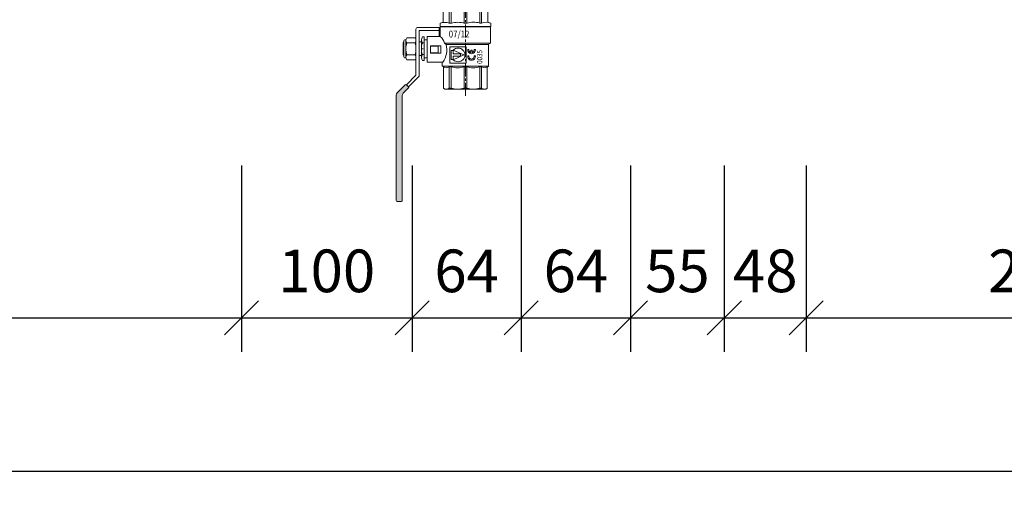
# Model space of a CAD drawing. Units: millimetres. Extents: x 23449 to 111485, y -2743 to 20908.
# Drawn here: x 50915 to 51492, y 6845 to 7130 of the extents above; entities that cross this region are included whole.
import ezdxf

# ---------------------------------------------------------------- set-up
doc = ezdxf.new("R2010")
doc.units = ezdxf.units.MM
doc.linetypes.add('CENTER2', pattern=[28.575, 19.05, -3.175, 3.175, -3.175])
doc.layers.get('0').update_dxf_attribs({"lineweight": 13})
doc.layers.get('Defpoints').update_dxf_attribs({"lineweight": 13})
doc.layers.add('ВК_Размеры', color=7, linetype='Continuous', lineweight=13)
doc.styles.get("Standard").update_dxf_attribs({"font": 'isocpeur.ttf', "width": 0.85})
doc.dimstyles.get("Standard").update_dxf_attribs({"dimtxt": 2.5, "dimasz": 2, "dimexe": 2, "dimexo": 0.0625, "dimgap": 1.5, "dimtad": 1, "dimdec": 0, "dimzin": 0, "dimdsep": 46, "dimtxsty": 'Standard', "dimblk": 'OBLIQUE', "dimcen": 0.09, "dimdle": 2, "dimaunit": 1, "dimadec": 0, "dimazin": 0, "dimtfac": 1, "dimtdec": 0, "dimtofl": 0, "dimtmove": 1, "dimatfit": 3, "dimldrblk": 'OPEN30', "dimfxl": 1, "dimtolj": 1, "dimtzin": 0, "dimarcsym": 0})

# ---------------------------------------------------------------- blocks, each defined once
blk = doc.blocks.new('VT. 214 ВВ 1 2')
blk.add_hatch(color=256).paths.add_polyline_path([(-3838.6, 8435.29, 0.198912), (-3840.02, 8435.88), (-3901.84, 8435.88, 0.414214), (-3902.34, 8435.38), (-3902.34, 8432.88, 0.414214), (-3901.84, 8432.38), (-3840.32, 8432.38, -0.198912), (-3838.9, 8431.79), (-3835.78, 8428.67, 0.313365), (-3835.21, 8428.68), (-3833.95, 8429.94, 0.361236), (-3833.89, 8430.58)])
at = {"color": 0, "ltscale": 0.5}
for p, q in [((-3902.34, 8435.38), (-3902.34, 8432.88)), ((-3840.02, 8435.88), (-3901.84, 8435.88)), ((-3840.32, 8432.38), (-3901.84, 8432.38)), ((-3838.9, 8431.79), (-3835.78, 8428.67)), ((-3838.6, 8435.29), (-3833.89, 8430.58)), ((-3818.04, 8430.22), (-3818.04, 8430.88)), ((-3817.54, 8431.38), (-3812.84, 8431.38)), ((-3816.34, 8431.88), (-3816.84, 8431.59)), ((-3816.84, 8431.59), (-3815.34, 8431.59)), ((-3816.84, 8431.59), (-3816.84, 8431.38)), ((-3809.34, 8431.88), (-3816.34, 8431.88)), ((-3815.08, 8431.38), (-3815.34, 8431.88)), ((-3815.34, 8431.88), (-3815.34, 8431.38)), ((-3808.14, 8431.38), (-3812.84, 8431.38)), ((-3810.34, 8431.88), (-3810.6, 8431.38)), ((-3810.34, 8431.88), (-3810.34, 8431.38)), ((-3808.84, 8431.59), (-3810.34, 8431.59)), ((-3809.34, 8431.88), (-3808.84, 8431.59)), ((-3808.84, 8431.59), (-3808.84, 8431.38)), ((-3807.64, 8430.22), (-3807.64, 8430.88)), ((-3833.95, 8429.94), (-3835.21, 8428.68)), ((-3835.18, 8428.72), (-3828.84, 8422.38)), ((-3833.93, 8429.97), (-3828.34, 8424.38)), ((-3802.39, 8422.38), (-3828.84, 8422.38)), ((-3801.34, 8424.38), (-3828.34, 8424.38)), ((-3817.54, 8424.38), (-3812.84, 8424.38)), ((-3816.84, 8424.38), (-3816.34, 8424.38)), ((-3816.84, 8422.38), (-3816.84, 8421.09)), ((-3816.27, 8420.59), (-3816.27, 8419.59)), ((-3809.41, 8420.59), (-3809.41, 8419.59)), ((-3808.84, 8424.38), (-3809.34, 8424.38)), ((-3808.84, 8422.38), (-3808.84, 8421.09)), ((-3800.34, 8423.38), (-3800.34, 8410.84)), ((-3800.34, 8410.84), (-3805.7, 8410.84))]:
    blk.add_line(p, q, dxfattribs=at)
at = {"ltscale": 0.5}
for p, q in [((-3819.27, 8424.88), (-3819.27, 8429.72)), ((-3818.04, 8430.22), (-3812.84, 8430.22)), ((-3816.3, 8424.88), (-3816.3, 8429.72)), ((-3807.64, 8430.22), (-3812.84, 8430.22)), ((-3809.38, 8424.88), (-3809.38, 8429.72)), ((-3806.41, 8424.88), (-3806.41, 8429.72)), ((-3819.77, 8419.59), (-3819.77, 8420.59)), ((-3819.77, 8419.59), (-3810.59, 8419.59)), ((-3818.09, 8419.59), (-3818.09, 8417.88)), ((-3818.04, 8424.38), (-3812.84, 8424.38)), ((-3818.02, 8421.09), (-3810.59, 8421.09)), ((-3807.66, 8421.09), (-3815.09, 8421.09)), ((-3805.91, 8419.59), (-3815.09, 8419.59)), ((-3807.64, 8424.38), (-3812.84, 8424.38)), ((-3807.59, 8419.59), (-3807.59, 8417.88)), ((-3805.91, 8419.59), (-3805.91, 8420.59)), ((-3820.7, 8417.85), (-3820.7, 8408.6)), ((-3820.7, 8417.85), (-3805.66, 8417.85)), ((-3815.4, 8409.85), (-3815.4, 8415.85)), ((-3815.4, 8415.85), (-3813.2, 8415.85)), ((-3815.2, 8411.35), (-3815.2, 8415.85)), ((-3811, 8415.85), (-3813.2, 8415.85)), ((-3811.2, 8411.35), (-3811.2, 8415.85)), ((-3811, 8409.85), (-3811, 8415.85)), ((-3805.7, 8417.84), (-3805.7, 8410.12)), ((-3835.98, 8408.18), (-3836.45, 8407.35)), ((-3823.45, 8408.18), (-3835.98, 8408.18)), ((-3823.03, 8408.9), (-3823.45, 8408.18)), ((-3823.05, 8408.88), (-3823.05, 8395.35)), ((-3823.03, 8408.9), (-3820.7, 8408.9)), ((-3815.4, 8409.85), (-3815.2, 8411.35)), ((-3815.4, 8409.85), (-3813.2, 8409.85)), ((-3815.2, 8411.35), (-3813.2, 8411.35)), ((-3811.2, 8411.35), (-3813.2, 8411.35)), ((-3811, 8409.85), (-3813.2, 8409.85)), ((-3811, 8409.85), (-3811.2, 8411.35)), ((-3809.5, 8407.67), (-3810.39, 8406.58)), ((-3809.5, 8380.6), (-3809.5, 8407.67)), ((-3805.7, 8410.1), (-3799.95, 8410.1)), ((-3799.95, 8410.1), (-3799.95, 8395.35)), ((-3797.77, 8410.13), (-3797.3, 8408.37)), ((-3789.3, 8408.18), (-3788.82, 8407.35)), ((-3836.45, 8407.35), (-3836.45, 8395.35)), ((-3823.45, 8404.85), (-3835.98, 8404.85)), ((-3835.98, 8404.85), (-3835.98, 8403.77)), ((-3823.45, 8403.77), (-3835.98, 8403.77)), ((-3823.45, 8404.85), (-3823.45, 8403.77)), ((-3823.45, 8404.85), (-3823.45, 8403.77)), ((-3821.18, 8404.42), (-3821.18, 8394.92)), ((-3821.18, 8404.42), (-3811.68, 8404.42)), ((-3819.32, 8402.45), (-3816.43, 8396.26)), ((-3813.79, 8403.68), (-3819.07, 8403.68)), ((-3819.07, 8402.52), (-3819.07, 8403.68)), ((-3817.17, 8402.52), (-3819.07, 8402.52)), ((-3817.17, 8398.28), (-3817.17, 8402.52)), ((-3816.43, 8396.26), (-3813.54, 8402.45)), ((-3815.69, 8402.52), (-3813.79, 8402.52)), ((-3815.69, 8398.28), (-3815.69, 8402.52)), ((-3813.79, 8402.52), (-3813.79, 8403.68)), ((-3811.68, 8404.42), (-3811.68, 8394.92)), ((-3810.39, 8406.58), (-3810.39, 8395.35)), ((-3797.77, 8404.85), (-3789.3, 8404.85)), ((-3797.77, 8403.77), (-3789.3, 8403.77)), ((-3789.3, 8404.85), (-3789.3, 8403.77)), ((-3788.82, 8407.35), (-3788.82, 8395.35)), ((-3823.45, 8396.12), (-3835.98, 8396.12)), ((-3835.98, 8396.12), (-3835.98, 8395.35)), ((-3823.45, 8396.12), (-3823.45, 8395.35)), ((-3823.45, 8396.12), (-3823.45, 8395.35)), ((-3817.17, 8398.28), (-3815.69, 8398.28)), ((-3797.77, 8396.12), (-3789.3, 8396.12)), ((-3789.3, 8396.12), (-3789.3, 8395.35)), ((-3836.45, 8383.35), (-3836.45, 8395.35)), ((-3835.98, 8394.59), (-3835.98, 8395.35)), ((-3823.45, 8394.59), (-3835.98, 8394.59)), ((-3823.45, 8394.59), (-3823.45, 8395.35)), ((-3823.45, 8394.59), (-3823.45, 8395.35)), ((-3823.05, 8381.82), (-3823.05, 8395.35)), ((-3821.18, 8394.92), (-3811.68, 8394.92)), ((-3817, 8393.53), (-3817.21, 8393.33)), ((-3817, 8393.8), (-3817.19, 8394)), ((-3817, 8393.8), (-3817, 8393.53)), ((-3813.78, 8392.09), (-3814.74, 8392.09)), ((-3813.78, 8391.41), (-3814.74, 8391.41)), ((-3813.58, 8391.89), (-3813.58, 8391.61)), ((-3813.18, 8393.53), (-3813.39, 8393.33)), ((-3813.18, 8393.8), (-3813.37, 8394)), ((-3813.18, 8393.8), (-3813.18, 8393.53)), ((-3810.39, 8382.1), (-3810.39, 8395.35)), ((-3799.95, 8380.6), (-3799.95, 8395.35)), ((-3797.77, 8394.59), (-3789.3, 8394.59)), ((-3789.3, 8394.59), (-3789.3, 8395.35)), ((-3788.82, 8383.35), (-3788.82, 8395.35)), ((-3823.45, 8386.93), (-3835.98, 8386.93)), ((-3835.98, 8385.85), (-3835.98, 8386.93)), ((-3823.45, 8385.85), (-3835.98, 8385.85)), ((-3823.45, 8385.85), (-3823.45, 8386.93)), ((-3823.45, 8385.85), (-3823.45, 8386.93)), ((-3817, 8389.98), (-3817.21, 8390.18)), ((-3817, 8389.71), (-3817.19, 8389.51)), ((-3817, 8389.71), (-3817, 8389.98)), ((-3813.18, 8389.98), (-3813.39, 8390.18)), ((-3813.18, 8389.71), (-3813.37, 8389.51)), ((-3813.18, 8389.71), (-3813.18, 8389.98)), ((-3797.77, 8386.93), (-3789.3, 8386.93)), ((-3797.77, 8385.85), (-3789.3, 8385.85)), ((-3789.3, 8385.85), (-3789.3, 8386.93)), ((-3835.98, 8382.53), (-3836.45, 8383.35)), ((-3823.45, 8382.53), (-3835.98, 8382.53)), ((-3823.03, 8381.8), (-3823.56, 8382.71)), ((-3823.03, 8381.8), (-3810.39, 8381.8)), ((-3810.39, 8382.1), (-3809.52, 8380.6)), ((-3809.52, 8380.6), (-3799.95, 8380.6)), ((-3797.77, 8380.52), (-3797.3, 8382.28)), ((-3789.3, 8382.53), (-3788.82, 8383.35))]:
    blk.add_line(p, q, dxfattribs=at)
for p, q in [((-3812.83, 8420.83), (-3812.83, 8420.12)), ((-3802.09, 8422.08), (-3802.09, 8410.8)), ((-3799.77, 8410.13), (-3799.77, 8395.38)), ((-3789.34, 8408.37), (-3797.3, 8408.37)), ((-3797.77, 8404.85), (-3797.77, 8403.61)), ((-3797.77, 8396.12), (-3797.77, 8395.38)), ((-3799.77, 8380.52), (-3799.77, 8395.27)), ((-3797.77, 8394.42), (-3797.77, 8395.27)), ((-3797.77, 8385.85), (-3797.77, 8386.93)), ((-3789.34, 8382.28), (-3797.3, 8382.28))]:
    blk.add_line(p, q)
at = {"color": 0}
for p, q in [((-3799.77, 8410.13), (-3797.77, 8410.13)), ((-3799.77, 8380.52), (-3797.77, 8380.52))]:
    blk.add_line(p, q, dxfattribs=at)
at = {"color": 4, "linetype": 'CENTER2', "ltscale": 0.4}
blk.add_line((-3840.42, 8395.27), (-3785.08, 8395.27), dxfattribs=at)
at = {"color": 0, "ltscale": 0.5}
for centre, radius, start, end in [((-3901.84, 8435.38), 0.5, 90, 180), ((-3901.84, 8432.88), 0.5, 180, 270), ((-3840.32, 8430.38), 2, 45, 90), ((-3840.02, 8433.88), 2, 45, 90), ((-3817.54, 8430.88), 0.5, 90, 180), ((-3808.14, 8430.88), 0.5, 0, 90), ((-3835.5, 8429.09), 0.5, 236.14495, 305.74156), ((-3834.3, 8430.3), 0.5, 315, 34.44614), ((-3813.3, 8412.27), 8.83, 86.99632, 109.60875), ((-3813.3, 8412.27), 8.83, 86.99632, 101.67675), ((-3812.38, 8412.27), 8.83, 78.32325, 93.00368), ((-3812.38, 8412.27), 8.83, 70.39125, 93.00368), ((-3801.34, 8423.38), 1, 0, 90)]:
    blk.add_arc(centre, radius, start, end, dxfattribs=at)
at = {"ltscale": 0.5}
for centre, radius, start, end in [((-3817.79, 8427.83), 2.4, 51.80922, 128.19078), ((-3817.79, 8426.76), 2.4, 231.80922, 308.19078), ((-3812.84, 8417.97), 12.25, 90, 106.42642), ((-3812.84, 8436.63), 12.25, 253.57358, 270), ((-3812.84, 8417.97), 12.25, 73.57358, 90), ((-3812.84, 8436.63), 12.25, 270, 286.42642), ((-3807.89, 8427.83), 2.4, 51.80922, 128.19078), ((-3807.89, 8426.76), 2.4, 231.80922, 308.19078), ((-3818.02, 8417.77), 3.32, 58.12555, 121.87445), ((-3807.66, 8417.77), 3.32, 58.12555, 121.87445), ((-3833.32, 8406.51), 3.14, 148.04229, 211.95771), ((-3820.79, 8406.51), 3.14, 148.04229, 211.95771), ((-3813.2, 8419.52), 13.25, 235.52562, 282.27493), ((-3810.37, 8413.24), 5.63, 278.94535, 326.39601), ((-3791.96, 8406.51), 3.14, 328.04229, 36.23549), ((-3820.82, 8399.94), 15.63, 165.82848, 194.17152), ((-3808.3, 8399.94), 15.63, 165.82848, 194.17152), ((-3816.43, 8399.67), 4.01, 136.09905, 43.90095), ((-3804.45, 8399.94), 15.63, 345.82848, 14.17152), ((-3820.82, 8390.76), 15.63, 165.82848, 194.17152), ((-3808.3, 8390.76), 15.63, 165.82848, 194.17152), ((-3817.3, 8391.75), 2.25, 87.20397, 272.79603), ((-3817.3, 8391.75), 1.57, 86.77036, 273.22964), ((-3817.2, 8393.53), 0.2, 266.77036, 0), ((-3817.2, 8393.8), 0.2, 0, 87.20397), ((-3813.48, 8391.75), 2.25, 87.20397, 272.79603), ((-3814.74, 8392.29), 0.2, 156.87569, 270), ((-3814.74, 8391.21), 0.2, 90, 203.12431), ((-3813.48, 8391.75), 1.57, 86.77036, 156.87569), ((-3813.48, 8391.75), 1.57, 203.12431, 273.22964), ((-3813.78, 8391.89), 0.2, 0, 90), ((-3813.78, 8391.61), 0.2, 270, 360), ((-3813.38, 8393.53), 0.2, 266.77036, 0), ((-3813.38, 8393.8), 0.2, 0, 87.20397), ((-3804.45, 8390.76), 15.63, 345.82848, 14.17152), ((-3833.32, 8384.19), 3.14, 148.04229, 211.95771), ((-3820.79, 8384.19), 3.14, 148.04229, 211.95771), ((-3817.2, 8389.98), 0.2, 0, 93.22964), ((-3817.2, 8389.71), 0.2, 272.79603, 0), ((-3813.38, 8389.98), 0.2, 0, 93.22964), ((-3813.38, 8389.71), 0.2, 272.79603, 0), ((-3791.96, 8384.19), 3.14, 322.62091, 31.95771)]:
    blk.add_arc(centre, radius, start, end, dxfattribs=at)
for centre, radius, start, end in [((-3802.39, 8422.08), 0.3, 0, 90), ((-3805.3, 8407.42), 7.98, 340.92529, 19.07471), ((-3814.58, 8399.67), 17.27, 347.71183, 13.73039), ((-3811.69, 8390.56), 14.45, 345.24552, 16.04358), ((-3805.76, 8383.24), 8.47, 341.75457, 18.24543)]:
    blk.add_arc(centre, radius, start, end)
at = {"width": 0.85}
blk.add_text('07/12', height=4.008, rotation=270, dxfattribs=at).set_placement((-3806.2, 8405.15))
blk.add_text('0035', height=3.156, dxfattribs=at).set_placement((-3821.67, 8385.43))
blk = doc.blocks.new('_Oblique')
at = {"color": 0, "linetype": 'ByBlock', "lineweight": -2}
blk.add_line((-0.5, -0.5), (0.5, 0.5), dxfattribs=at)
blk = doc.blocks.new('*D245')
at = {"layer": 'Defpoints', "color": 0, "lineweight": 5}
for p in [(50661.15, 7045.07), (51045.15, 7045.07), (51045.15, 6955.09)]:
    blk.add_point(p, dxfattribs=at)
at = {"layer": 'ВК_Размеры', "color": 0, "lineweight": -2}
for p, q in [((50661.15, 7044.45), (50661.15, 6935.09)), ((51045.15, 7044.45), (51045.15, 6935.09)), ((50641.15, 6955.09), (51065.15, 6955.09))]:
    blk.add_line(p, q, dxfattribs=at)
at = {"layer": 'ВК_Размеры', "color": 0, "lineweight": -2, "xscale": 20, "yscale": 20, "zscale": 20, "rotation": 180}
blk.add_blockref('_Oblique', (50661.15, 6955.09), dxfattribs=at)
at = {"layer": 'ВК_Размеры', "color": 0, "lineweight": -2, "xscale": 20, "yscale": 20, "zscale": 20}
blk.add_blockref('_Oblique', (51045.15, 6955.09), dxfattribs=at)
at = {"layer": 'ВК_Размеры', "color": 0, "lineweight": 13, "insert": (50853.15, 6982.59), "char_height": 25, "attachment_point": 5}
blk.add_mtext('\\A1;384', dxfattribs=at)
blk = doc.blocks.new('_Open30')
at = {"color": 0, "linetype": 'ByBlock', "lineweight": -2}
for p, q in [((-1, 0.268), (0, 0)), ((0, 0), (-1, -0.268)), ((0, 0), (-1, 0))]:
    blk.add_line(p, q, dxfattribs=at)
blk = doc.blocks.new('*D251')
at = {"layer": 'Defpoints', "color": 0, "lineweight": 5}
for p in [(51045.15, 7045.07), (51145.15, 7045.07), (51145.15, 6955.09)]:
    blk.add_point(p, dxfattribs=at)
at = {"layer": 'ВК_Размеры', "color": 0, "lineweight": -2}
for p, q in [((51045.15, 7044.45), (51045.15, 6935.09)), ((51145.15, 7044.45), (51145.15, 6935.09)), ((51025.15, 6955.09), (51165.15, 6955.09))]:
    blk.add_line(p, q, dxfattribs=at)
at = {"layer": 'ВК_Размеры', "color": 0, "lineweight": -2, "xscale": 20, "yscale": 20, "zscale": 20, "rotation": 180}
blk.add_blockref('_Oblique', (51045.15, 6955.09), dxfattribs=at)
at = {"layer": 'ВК_Размеры', "color": 0, "lineweight": -2, "xscale": 20, "yscale": 20, "zscale": 20}
blk.add_blockref('_Oblique', (51145.15, 6955.09), dxfattribs=at)
at = {"layer": 'ВК_Размеры', "color": 0, "lineweight": 13, "insert": (51095.15, 6982.59), "char_height": 25, "attachment_point": 5}
blk.add_mtext('\\A1;100', dxfattribs=at)
blk = doc.blocks.new('*D252')
at = {"layer": 'Defpoints', "color": 0, "lineweight": 5}
for p in [(51145.15, 7045.07), (51209.15, 7045.07), (51209.15, 6955.09)]:
    blk.add_point(p, dxfattribs=at)
at = {"layer": 'ВК_Размеры', "color": 0, "lineweight": -2}
for p, q in [((51145.15, 7044.45), (51145.15, 6935.09)), ((51209.15, 7044.45), (51209.15, 6935.09)), ((51125.15, 6955.09), (51229.15, 6955.09))]:
    blk.add_line(p, q, dxfattribs=at)
at = {"layer": 'ВК_Размеры', "color": 0, "lineweight": -2, "xscale": 20, "yscale": 20, "zscale": 20, "rotation": 180}
blk.add_blockref('_Oblique', (51145.15, 6955.09), dxfattribs=at)
at = {"layer": 'ВК_Размеры', "color": 0, "lineweight": -2, "xscale": 20, "yscale": 20, "zscale": 20}
blk.add_blockref('_Oblique', (51209.15, 6955.09), dxfattribs=at)
at = {"layer": 'ВК_Размеры', "color": 0, "lineweight": 13, "insert": (51177.15, 6982.59), "char_height": 25, "attachment_point": 5}
blk.add_mtext('\\A1;64', dxfattribs=at)
blk = doc.blocks.new('*D253')
at = {"layer": 'Defpoints', "color": 0, "lineweight": 5}
for p in [(51209.15, 7045.07), (51273.15, 7045.07), (51273.15, 6955.09)]:
    blk.add_point(p, dxfattribs=at)
at = {"layer": 'ВК_Размеры', "color": 0, "lineweight": -2}
for p, q in [((51209.15, 7044.45), (51209.15, 6935.09)), ((51273.15, 7044.45), (51273.15, 6935.09)), ((51189.15, 6955.09), (51293.15, 6955.09))]:
    blk.add_line(p, q, dxfattribs=at)
at = {"layer": 'ВК_Размеры', "color": 0, "lineweight": -2, "xscale": 20, "yscale": 20, "zscale": 20, "rotation": 180}
blk.add_blockref('_Oblique', (51209.15, 6955.09), dxfattribs=at)
at = {"layer": 'ВК_Размеры', "color": 0, "lineweight": -2, "xscale": 20, "yscale": 20, "zscale": 20}
blk.add_blockref('_Oblique', (51273.15, 6955.09), dxfattribs=at)
at = {"layer": 'ВК_Размеры', "color": 0, "lineweight": 13, "insert": (51241.15, 6982.59), "char_height": 25, "attachment_point": 5}
blk.add_mtext('\\A1;64', dxfattribs=at)
blk = doc.blocks.new('*D254')
at = {"layer": 'Defpoints', "color": 0, "lineweight": 5}
for p in [(51273.15, 7045.07), (51328.15, 7045.07), (51328.15, 6955.09)]:
    blk.add_point(p, dxfattribs=at)
at = {"layer": 'ВК_Размеры', "color": 0, "lineweight": -2}
for p, q in [((51273.15, 7044.45), (51273.15, 6935.09)), ((51328.15, 7044.45), (51328.15, 6935.09)), ((51253.15, 6955.09), (51348.15, 6955.09))]:
    blk.add_line(p, q, dxfattribs=at)
at = {"layer": 'ВК_Размеры', "color": 0, "lineweight": -2, "xscale": 20, "yscale": 20, "zscale": 20, "rotation": 180}
blk.add_blockref('_Oblique', (51273.15, 6955.09), dxfattribs=at)
at = {"layer": 'ВК_Размеры', "color": 0, "lineweight": -2, "xscale": 20, "yscale": 20, "zscale": 20}
blk.add_blockref('_Oblique', (51328.15, 6955.09), dxfattribs=at)
at = {"layer": 'ВК_Размеры', "color": 0, "lineweight": 13, "insert": (51300.65, 6982.59), "char_height": 25, "attachment_point": 5}
blk.add_mtext('\\A1;55', dxfattribs=at)
blk = doc.blocks.new('*D255')
at = {"layer": 'Defpoints', "color": 0, "lineweight": 5}
for p in [(51328.15, 7045.07), (51376.15, 7045.07), (51376.15, 6955.09)]:
    blk.add_point(p, dxfattribs=at)
at = {"layer": 'ВК_Размеры', "color": 0, "lineweight": -2}
for p, q in [((51328.15, 7044.45), (51328.15, 6935.09)), ((51376.15, 7044.45), (51376.15, 6935.09)), ((51308.15, 6955.09), (51396.15, 6955.09))]:
    blk.add_line(p, q, dxfattribs=at)
at = {"layer": 'ВК_Размеры', "color": 0, "lineweight": -2, "xscale": 20, "yscale": 20, "zscale": 20, "rotation": 180}
blk.add_blockref('_Oblique', (51328.15, 6955.09), dxfattribs=at)
at = {"layer": 'ВК_Размеры', "color": 0, "lineweight": -2, "xscale": 20, "yscale": 20, "zscale": 20}
blk.add_blockref('_Oblique', (51376.15, 6955.09), dxfattribs=at)
at = {"layer": 'ВК_Размеры', "color": 0, "lineweight": 13, "insert": (51352.15, 6982.59), "char_height": 25, "attachment_point": 5}
blk.add_mtext('\\A1;48', dxfattribs=at)
blk = doc.blocks.new('*D256')
at = {"layer": 'Defpoints', "color": 0, "lineweight": 5}
for p in [(51376.15, 7045.07), (51646.15, 7045.07), (51646.15, 6955.09)]:
    blk.add_point(p, dxfattribs=at)
at = {"layer": 'ВК_Размеры', "color": 0, "lineweight": -2}
for p, q in [((51376.15, 7044.45), (51376.15, 6935.09)), ((51646.15, 7044.45), (51646.15, 6935.09)), ((51356.15, 6955.09), (51666.15, 6955.09))]:
    blk.add_line(p, q, dxfattribs=at)
at = {"layer": 'ВК_Размеры', "color": 0, "lineweight": -2, "xscale": 20, "yscale": 20, "zscale": 20, "rotation": 180}
blk.add_blockref('_Oblique', (51376.15, 6955.09), dxfattribs=at)
at = {"layer": 'ВК_Размеры', "color": 0, "lineweight": -2, "xscale": 20, "yscale": 20, "zscale": 20}
blk.add_blockref('_Oblique', (51646.15, 6955.09), dxfattribs=at)
at = {"layer": 'ВК_Размеры', "color": 0, "lineweight": 13, "insert": (51511.15, 6982.59), "char_height": 25, "attachment_point": 5}
blk.add_mtext('\\A1;270', dxfattribs=at)
blk = doc.blocks.new('*D2079')
at = {"layer": 'Defpoints', "color": 0, "lineweight": 5}
for p in [(49898.15, 6955.09), (51646.15, 6955.09), (51646.15, 6865.12)]:
    blk.add_point(p, dxfattribs=at)
at = {"layer": 'ВК_Размеры', "color": 0, "lineweight": -2}
for p, q in [((49898.15, 6954.47), (49898.15, 6845.12)), ((51646.15, 6954.47), (51646.15, 6845.12)), ((49878.15, 6865.12), (51666.15, 6865.12))]:
    blk.add_line(p, q, dxfattribs=at)
at = {"layer": 'ВК_Размеры', "color": 0, "lineweight": -2, "xscale": 20, "yscale": 20, "zscale": 20, "rotation": 180}
blk.add_blockref('_Oblique', (49898.15, 6865.12), dxfattribs=at)
at = {"layer": 'ВК_Размеры', "color": 0, "lineweight": -2, "xscale": 20, "yscale": 20, "zscale": 20}
blk.add_blockref('_Oblique', (51646.15, 6865.12), dxfattribs=at)
at = {"layer": 'ВК_Размеры', "color": 0, "lineweight": 13, "insert": (50772.15, 6892.62), "char_height": 25, "attachment_point": 5}
blk.add_mtext('\\A1;1748', dxfattribs=at)

msp = doc.modelspace()

# ---------------------------------------------------------------- block references
at = {"lineweight": 13, "ltscale": 10, "rotation": 90}
msp.add_blockref('VT. 214 ВВ 1 2', (59571.78, 10925.64), dxfattribs=at)

# ---------------------------------------------------------------- dimensions: what is measured, and where the dimension line sits
at = {"layer": 'ВК_Размеры', "lineweight": 13}
for base, p1, p2, picture, middle in [((51045.15, 6955.09), (50661.15, 7045.07), (51045.15, 7045.07), '*D245', (50853.15, 6955.09)), ((51145.15, 6955.09), (51045.15, 7045.07), (51145.15, 7045.07), '*D251', (51095.15, 6955.09)), ((51209.15, 6955.09), (51145.15, 7045.07), (51209.15, 7045.07), '*D252', (51177.15, 6955.09)), ((51273.15, 6955.09), (51209.15, 7045.07), (51273.15, 7045.07), '*D253', (51241.15, 6955.09)), ((51328.15, 6955.09), (51273.15, 7045.07), (51328.15, 7045.07), '*D254', (51300.65, 6955.09)), ((51376.15, 6955.09), (51328.15, 7045.07), (51376.15, 7045.07), '*D255', (51352.15, 6955.09)), ((51646.15, 6955.09), (51376.15, 7045.07), (51646.15, 7045.07), '*D256', (51511.15, 6955.09)), ((51646.15, 6865.12), (49898.15, 6955.09), (51646.15, 6955.09), '*D2079', (50772.15, 6865.12))]:
    dim = msp.add_linear_dim(base=base, p1=p1, p2=p2, dimstyle='Standard', override={"dimscale": 10, "dimlfac": 1, "dimtxsty": 'Standard', "dimtolj": 1}, dxfattribs=at)
    dim.commit()
    dim.dimension.update_dxf_attribs({"geometry": picture, "text_midpoint": middle, "dimtype": 160})

doc.saveas('drawing.dxf')
